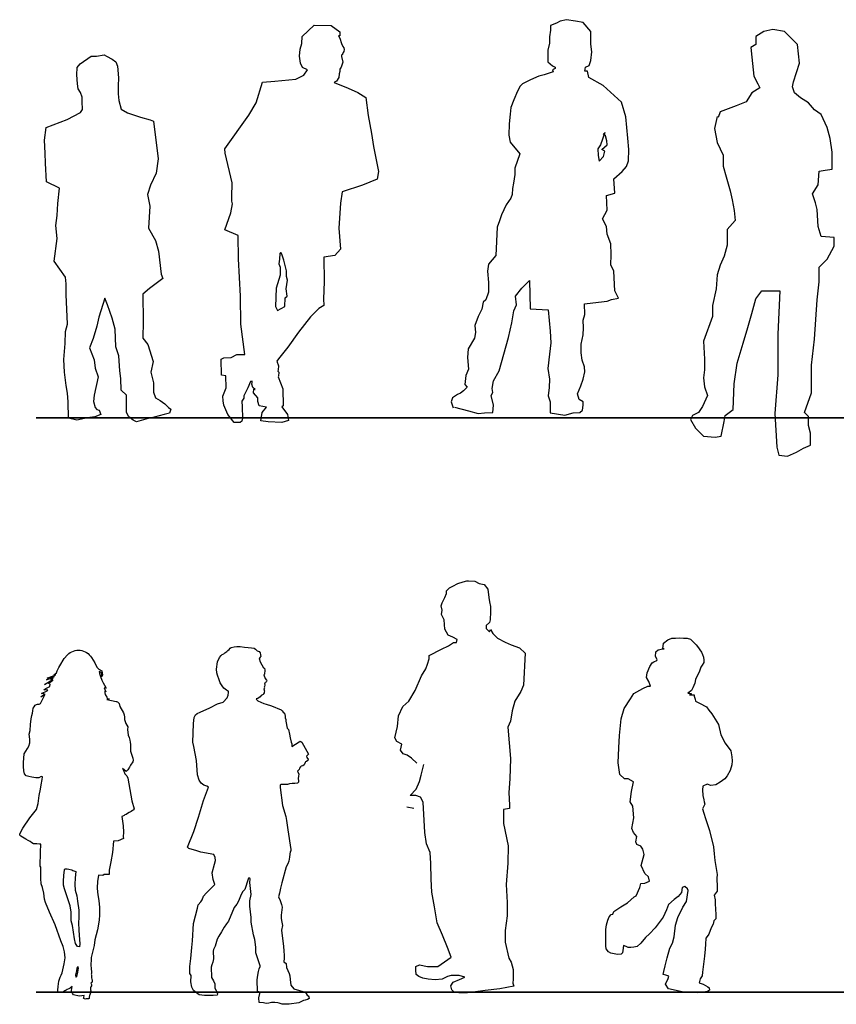
# Model space of a CAD drawing. Units: inches. Extents: x 1476 to 7521, y 1924 to 6017.
# Drawn here: x 1501 to 1856, y 4416 to 4844 of the extents above; entities that cross this region are included whole.
import ezdxf

# ---------------------------------------------------------------- set-up
doc = ezdxf.new("R2010")
doc.units = ezdxf.units.IN
doc.header["$MEASUREMENT"] = 0
doc.layers.add('PEOPLE-BLOCK', color=3, linetype='Continuous')

msp = doc.modelspace()

# ---------------------------------------------------------------- linework, layer by layer
at = {"layer": 'PEOPLE-BLOCK'}
for points in [[(1690.2, 4675.46), (1696.31, 4673.89), (1700.45, 4672.71), (1703.21, 4672.91), (1706.96, 4673.1), (1707.15, 4676.25), (1706.17, 4680.58), (1706.96, 4681.77), (1706.56, 4683.54), (1707.15, 4686.89), (1709.72, 4691.22), (1713.66, 4705.79), (1715.23, 4712.09), (1716.02, 4717.41), (1717.21, 4719.97), (1716.81, 4723.71), (1719.57, 4727.25), (1722.92, 4730.6), (1723.12, 4718.2), (1731, 4717.8), (1731.79, 4708.55), (1732.18, 4703.43), (1731.59, 4698.5), (1730.8, 4692.2), (1731.59, 4687.67), (1731.4, 4683.93), (1731, 4680.39), (1731.79, 4677.83), (1731.79, 4673.89), (1731.79, 4672.91), (1738.29, 4671.92), (1741.84, 4672.91), (1744.8, 4673.1), (1745.98, 4674.09), (1746.18, 4676.25), (1746.18, 4677.83), (1744.4, 4678.81), (1743.81, 4681.18), (1745.19, 4684.72), (1746.18, 4687.67), (1746.97, 4690.82), (1746.77, 4692.99), (1745.78, 4695.94), (1745.39, 4699.09), (1745.39, 4702.84), (1746.18, 4706.97), (1746.37, 4709.92), (1746.18, 4713.27), (1746.97, 4715.83), (1746.77, 4720.36), (1752.88, 4721.15), (1756.62, 4721.54), (1758.59, 4722.33), (1761.55, 4722.92), (1759.97, 4726.07), (1759.78, 4728.83), (1759.58, 4734.74), (1758.2, 4737.3), (1758.4, 4741.82), (1758.2, 4746.55), (1756.62, 4750.69), (1756.43, 4754.03), (1754.65, 4757.38), (1756.64, 4761.24), (1756.44, 4767.54), (1759.99, 4768.53), (1759.59, 4774.83), (1763.14, 4777.98), (1765.11, 4780.15), (1765.9, 4782.71), (1766.1, 4787.63), (1765.7, 4792.55), (1764.72, 4801.81), (1762.94, 4808.11), (1754.86, 4815.39), (1748.75, 4818.94), (1748.16, 4821.7), (1746.98, 4821.7), (1747.18, 4823.38), (1748.76, 4824.17), (1749.55, 4826.33), (1749.94, 4830.08), (1749.55, 4833.42), (1749.55, 4838.94), (1746.2, 4842.88), (1742.85, 4843.47), (1738.91, 4844.06), (1736.15, 4843.47), (1734.57, 4842.48), (1732.01, 4841.5), (1732.01, 4839.53), (1731.61, 4836.57), (1731.61, 4833.82), (1730.83, 4830.86), (1730.83, 4825.74), (1732.8, 4823.97), (1733.98, 4823.38), (1733.98, 4822.79), (1732.8, 4822.2), (1733.19, 4821.41), (1729.25, 4820.03), (1726.88, 4819.44), (1723.34, 4817.87), (1719.79, 4816.1), (1718.8, 4815.11), (1717.62, 4812.94), (1716.04, 4809.2), (1714.67, 4805.86), (1714.47, 4802.9), (1714.07, 4798.77), (1713.88, 4793.84), (1714.47, 4790.69), (1718.61, 4785.69), (1716.44, 4779.39), (1716.44, 4776.64), (1715.85, 4772.89), (1715.46, 4770.53), (1715.26, 4767.97), (1714.67, 4766.4), (1712.7, 4763.44), (1710.73, 4759.11), (1709.74, 4756.55), (1708.76, 4753.79), (1708.16, 4741.48), (1705, 4737.74), (1704.61, 4734.59), (1705, 4729.66), (1705, 4725.53), (1703.82, 4722.18), (1702.64, 4721.2), (1702.05, 4718.05), (1700.47, 4714.9), (1699.09, 4710.96), (1699.29, 4708), (1698.89, 4705.44), (1696.12, 4700.82), (1695.92, 4697.08), (1696.31, 4691.96), (1695.13, 4689.2), (1694.74, 4685.27), (1695.72, 4684.08), (1694.14, 4682.51), (1692.76, 4681.52), (1691.58, 4680.93), (1689.41, 4679.56), (1688.82, 4677.78), (1689.61, 4675.22)], [(1596.05, 4750.21), (1590.25, 4752.63), (1592.91, 4760), (1593.63, 4763.87), (1593.27, 4765.08), (1593.27, 4766.89), (1593.39, 4773.05), (1590.37, 4785.98), (1590.25, 4787.92), (1600.66, 4802.48), (1603.92, 4807.92), (1606.71, 4816.87), (1612.03, 4817.35), (1621.22, 4818.2), (1624.61, 4819.89), (1626.3, 4822.18), (1624.13, 4823.31), (1623.16, 4825.13), (1622.8, 4828.15), (1623.04, 4831.29), (1623.76, 4833.71), (1623.89, 4836.73), (1629.21, 4841.68), (1636.59, 4841.56), (1640.25, 4838.75), (1640.25, 4837.09), (1639.66, 4836.97), (1640.31, 4835.96), (1641.02, 4833.7), (1641.68, 4832.39), (1642.1, 4831.8), (1642.21, 4831.08), (1642.1, 4830.25), (1641.74, 4829.83), (1641.68, 4829.3), (1641.32, 4828.94), (1640.97, 4828.59), (1640.97, 4827.99), (1641.62, 4825.55), (1640.91, 4823.35), (1640.37, 4822.46), (1640.37, 4821.51), (1639.95, 4820.44), (1639.83, 4818.9), (1638.82, 4817.29), (1638.05, 4816.82), (1637.87, 4816.76), (1643.89, 4814.28), (1648.11, 4812.38), (1651.68, 4810.24), (1652.6, 4802.32), (1654.04, 4794.54), (1655, 4788.92), (1655.84, 4784.49), (1657.07, 4777.99), (1656.5, 4774.69), (1650.19, 4772.06), (1641.33, 4769.14), (1640.56, 4764.15), (1639.83, 4753.31), (1640.56, 4744.16), (1638.15, 4741.51), (1633.32, 4740.78), (1633.55, 4729.92), (1633.19, 4722.58), (1633.31, 4719.74), (1631.18, 4718.31), (1627.5, 4714.76), (1622.36, 4708.05), (1617.66, 4701.52), (1613.62, 4696.46), (1612.82, 4695.43), (1613.55, 4693.45), (1613.48, 4691.69), (1613.26, 4691.18), (1613.77, 4690.67), (1613.62, 4688.98), (1613.48, 4688.61), (1615.53, 4683.45), (1615.6, 4676.04), (1615.02, 4675.6), (1617.59, 4672.23), (1617.95, 4669.59), (1615.02, 4668.71), (1609.15, 4669.08), (1605.99, 4669.44), (1606.5, 4673.18), (1608.34, 4675.38), (1605.26, 4676.04), (1604.67, 4677.87), (1604.67, 4679.56), (1602.69, 4681.61), (1602.91, 4683.23), (1603.5, 4683.15), (1602.47, 4684.03), (1602.03, 4685.5), (1602.1, 4686.23), (1602.17, 4686.75), (1601.44, 4686.67), (1600.27, 4683.89), (1598.5, 4680.37), (1598.5, 4679.34), (1597.7, 4678.09), (1597.77, 4675.6), (1597.92, 4670.69), (1597.7, 4669.3), (1596.89, 4668.71), (1594.39, 4668.71), (1591.61, 4672.3), (1589.84, 4676.26), (1589.55, 4678.17), (1589.4, 4680.29), (1590.8, 4683.81), (1590.73, 4689.09), (1588.74, 4689.31), (1588.67, 4696.28), (1589.84, 4696.94), (1593, 4697.01), (1595.42, 4698.41), (1599.02, 4698.33), (1597.28, 4711.49), (1597.01, 4723.76), (1596.17, 4739.95), (1596.05, 4750.21)], [(1804.59, 4801.88), (1803.3, 4796.71), (1804.59, 4790.68), (1807.18, 4785.08), (1807.18, 4780.35), (1808.47, 4775.61), (1810.19, 4769.58), (1811.06, 4765.7), (1811.92, 4760.97), (1812.35, 4756.66), (1808.9, 4752.79), (1808.9, 4745.9), (1807.61, 4741.16), (1805.88, 4737.29), (1804.59, 4732.98), (1804.16, 4726.95), (1802.44, 4719.63), (1802.44, 4714.89), (1798.56, 4704.13), (1798.99, 4696.38), (1798.99, 4691.64), (1798.56, 4688.2), (1798.99, 4684.32), (1800.28, 4680.45), (1798.13, 4675.71), (1796.4, 4673.13), (1793.82, 4671.83), (1792.95, 4670.11), (1795.11, 4666.24), (1798.56, 4662.79), (1803.73, 4662.36), (1806.31, 4662.79), (1807.61, 4669.25), (1808.04, 4671.83), (1811.49, 4674.42), (1811.92, 4685.61), (1813.21, 4694.66), (1815.8, 4703.27), (1817.95, 4710.16), (1819.68, 4716.19), (1821.4, 4722.64), (1823.98, 4726.09), (1831.74, 4726.09), (1830.88, 4707.14), (1830.88, 4698.96), (1830.88, 4689.49), (1829.59, 4672.69), (1830.45, 4658.05), (1831.31, 4654.61), (1835.19, 4654.18), (1839.07, 4655.9), (1842.09, 4657.62), (1845.1, 4658.92), (1845.1, 4664.08), (1844.24, 4667.53), (1844.24, 4671.4), (1842.52, 4673.13), (1845.53, 4681.74), (1845.53, 4693.79), (1846.83, 4704.99), (1848.12, 4722.21), (1848.98, 4729.96), (1848.98, 4736.42), (1852.43, 4739.87), (1855.45, 4745.47), (1855.45, 4749.34), (1849.84, 4749.77), (1848.55, 4754.08), (1848.12, 4761.4), (1847.26, 4764.41), (1845.97, 4768.29), (1848.55, 4772.16), (1848.98, 4778.19), (1851.57, 4778.62), (1854.58, 4779.05), (1854.58, 4781.64), (1854.58, 4786.37), (1853.72, 4792.4), (1852.43, 4797.14), (1849.84, 4802.74), (1846.83, 4804.89), (1844.24, 4807.9), (1840.79, 4810.06), (1838.21, 4812.21), (1837.35, 4814.79), (1837.78, 4816.95), (1840.36, 4825.13), (1839.5, 4833.31), (1836.48, 4836.32), (1833.9, 4838.91), (1828.73, 4839.77), (1824.85, 4838.91), (1821.4, 4836.75), (1821.4, 4833.31), (1819.24, 4832.02), (1819.68, 4827.71), (1820.54, 4819.53), (1822.26, 4816.09), (1823.12, 4814.36), (1819.68, 4812.21), (1817.09, 4808.33), (1812.78, 4806.61), (1805.88, 4804.03), (1805.02, 4801.44)], [(1755.68, 4794.93), (1753.71, 4789.61), (1752.53, 4787.84), (1752.73, 4784.89), (1753.12, 4782.52), (1755.09, 4784.49), (1755.68, 4786.85), (1754.3, 4787.64), (1756.67, 4789.61), (1756.47, 4791.38), (1755.88, 4793.55), (1754.89, 4794.34)], [(1614.56, 4742.64), (1614.2, 4742.35), (1613.99, 4739.84), (1613.82, 4737.83), (1614.28, 4736.32), (1614.35, 4732.87), (1612.55, 4727.26), (1612.26, 4719.21), (1613.2, 4717.49), (1616.36, 4719.21), (1616.58, 4723.02), (1617.44, 4723.81), (1617.01, 4726.9), (1617.58, 4730.64), (1617.08, 4732.36), (1617.08, 4734.73), (1616, 4739.41), (1615.21, 4741.63), (1614.83, 4742.58), (1614.56, 4742.64)], [(1673.79, 4520.56), (1671.45, 4522.66), (1669.58, 4524.07), (1667.94, 4524.54), (1666.76, 4526.18), (1667.23, 4528.75), (1665.12, 4529.92), (1664.19, 4531.56), (1665.36, 4536.48), (1665.83, 4541.16), (1667.7, 4545.14), (1670.28, 4547.48), (1673.09, 4552.17), (1675.9, 4558.49), (1677.78, 4561.53), (1678.48, 4563.64), (1679.19, 4565.98), (1679.19, 4567.38), (1684.58, 4570.19), (1687.62, 4571.6), (1689.73, 4573), (1691.14, 4573), (1691.37, 4574.41), (1689.5, 4575.35), (1687.39, 4576.28), (1685.98, 4578.86), (1685.75, 4582.84), (1684.58, 4585.18), (1684.81, 4587.05), (1684.34, 4588.93), (1684.81, 4590.33), (1685.98, 4592.67), (1686.68, 4594.31), (1686.68, 4595.48), (1688.09, 4596.89), (1688.56, 4597.12), (1689.5, 4597.59), (1691.61, 4598.76), (1693.95, 4599.46), (1695.59, 4599.93), (1696.29, 4599.93), (1699.1, 4599.7), (1700.98, 4598.76), (1703.09, 4598.29), (1704.73, 4596.18), (1705.2, 4592.67), (1705.43, 4590.8), (1705.9, 4588.69), (1705.9, 4586.35), (1705.67, 4582.84), (1705.43, 4581.67), (1704.03, 4580.5), (1704.03, 4579.09), (1705.43, 4577.69), (1705.9, 4578.62), (1706.84, 4576.98), (1708.95, 4574.88), (1712.23, 4573.24), (1714.81, 4572.07), (1718.56, 4570.66), (1720.9, 4568.32), (1720.2, 4554.51), (1719.02, 4551.7), (1716.45, 4547.48), (1715.28, 4543.27), (1714.57, 4538.82), (1713.4, 4536.24), (1714.57, 4522.56), (1714.34, 4513.66), (1713.87, 4507.81), (1714.1, 4502.19), (1714.1, 4500.78), (1711.52, 4500.31), (1711.52, 4494.23), (1713.64, 4484.53), (1713.4, 4477.04), (1712.7, 4467.67), (1713.17, 4459.95), (1713.17, 4454.09), (1712.23, 4447.77), (1712.23, 4442.62), (1713.87, 4435.6), (1714.81, 4433.96), (1715.77, 4430.71), (1715.77, 4426.52), (1715.59, 4424.84), (1715.98, 4423.42), (1709.89, 4422.25), (1703.56, 4421.55), (1698.41, 4420.85), (1695.83, 4420.61), (1692.08, 4420.61), (1689.86, 4421.02), (1689.02, 4421.95), (1688.55, 4423.63), (1689.61, 4425.16), (1689.61, 4425.16), (1692.38, 4426.33), (1694.71, 4427.35), (1692.31, 4428.1), (1688.8, 4428.1), (1687.16, 4427.64), (1684.81, 4426.47), (1681.77, 4426.23), (1678.72, 4426.47), (1676.38, 4426.93), (1674.74, 4427.64), (1673.56, 4428.57), (1673.33, 4430.45), (1673.33, 4432.08), (1674.97, 4432.79), (1678.49, 4432.08), (1682.94, 4432.08), (1688.8, 4436.07), (1687.16, 4440.28), (1685.05, 4445.67), (1682.7, 4451.05), (1681.53, 4458.07), (1680.36, 4464.4), (1680.13, 4470.02), (1679.89, 4476.81), (1679.66, 4481.72), (1678.02, 4485.47), (1677.31, 4490.39), (1676.6, 4503.58), (1675.43, 4505.69), (1673.32, 4506.39), (1670.97, 4506.39), (1673.55, 4509.2), (1674.96, 4512.48), (1675.66, 4515.29), (1676.83, 4519.97)], [(1762.76, 4437.34), (1761.12, 4437.19), (1758.22, 4437.86), (1757.17, 4438.46), (1756.21, 4439.72), (1756.06, 4441.06), (1756.06, 4443.59), (1756.06, 4445.68), (1756.06, 4448.13), (1756.36, 4450.15), (1756.88, 4452.16), (1757.55, 4453.72), (1758.37, 4454.61), (1759.19, 4454.76), (1759.56, 4456.03), (1762.54, 4457.96), (1765.44, 4459.75), (1768.35, 4462.35), (1769.24, 4462.8), (1770.88, 4466.37), (1771.25, 4468.09), (1773.04, 4468.24), (1775.12, 4469.13), (1774.68, 4471.06), (1773.04, 4472.48), (1771.48, 4475.98), (1772.74, 4480.77), (1772.15, 4483.08), (1771.25, 4484.35), (1769.62, 4485.09), (1769.17, 4486.36), (1769.54, 4488.59), (1768.13, 4490.3), (1767.46, 4492.16), (1768.27, 4496.7), (1767.83, 4501.8), (1766.71, 4503.74), (1767.31, 4508.2), (1768.05, 4512.37), (1765.81, 4513.69), (1764.21, 4513.69), (1762.17, 4515.59), (1761.44, 4520.68), (1761.73, 4527.24), (1762.02, 4532.62), (1762.75, 4539.76), (1764.06, 4544.27), (1766.83, 4548.5), (1768.29, 4550.83), (1772.22, 4553.01), (1774.41, 4554.03), (1775.58, 4554.1), (1774.75, 4556.13), (1773.77, 4557.86), (1774.07, 4559.89), (1775.2, 4562.6), (1776.18, 4564.18), (1776.93, 4564.63), (1778.28, 4565.23), (1778.43, 4565.6), (1777.76, 4566.96), (1777.83, 4568.99), (1778.89, 4569.89), (1780.92, 4570.34), (1781.44, 4570.26), (1780.92, 4570.34), (1781.22, 4572.74), (1783.02, 4574.17), (1784.83, 4574.85), (1786.41, 4574.92), (1788.29, 4575.07), (1789.86, 4574.92), (1791.52, 4574.85), (1792.95, 4574.47), (1794, 4573.42), (1795.35, 4572.07), (1795.96, 4571.32), (1797.76, 4568.84), (1798.14, 4567.86), (1798.59, 4566.66), (1798.66, 4565.3), (1798.74, 4564.33), (1798.06, 4563.12), (1797.46, 4562.3), (1796.71, 4560.12), (1795.73, 4558.31), (1795.13, 4556.96), (1794.75, 4555.31), (1793.93, 4553.35), (1793.32, 4552.15), (1791.74, 4551.02), (1792.5, 4551.02), (1793.4, 4550.65), (1792.5, 4550.19), (1794.45, 4550.19), (1794.45, 4549.67), (1794.98, 4548.32), (1795.13, 4547.49), (1796.86, 4546.66), (1799.87, 4545.08), (1800.84, 4543.58), (1802.2, 4542), (1805.05, 4537.42), (1806.18, 4532.91), (1808.06, 4529.22), (1810.54, 4525.84), (1810.86, 4523.33), (1811.09, 4521.53), (1810.86, 4519.8), (1810.26, 4517.32), (1808.91, 4514.99), (1807.93, 4513.64), (1805.9, 4512.28), (1804.02, 4511.08), (1801.76, 4510.86), (1800.11, 4511.38), (1798.3, 4510.48), (1798.08, 4508.9), (1798.23, 4506.42), (1798.68, 4504.57), (1798.9, 4503.69), (1799.13, 4502.62), (1798.38, 4501.27), (1798.08, 4500.59), (1798.76, 4498.79), (1799.43, 4496.38), (1801.24, 4491.27), (1802.89, 4484.05), (1803.27, 4481.12), (1803.57, 4478.11), (1804.47, 4472.14), (1804.32, 4470.41), (1804.54, 4466.5), (1804.47, 4464.77), (1803.19, 4463.12), (1803.64, 4461.02), (1803.72, 4459.29), (1803.94, 4454.7), (1803.94, 4452.75), (1803.12, 4451.92), (1802.74, 4450.49), (1801.91, 4448.91), (1800.94, 4446.13), (1800.11, 4445.08), (1799.66, 4444.4), (1799.5, 4441.73), (1799.28, 4439.55), (1798.97, 4436.55), (1798.52, 4433.09), (1798.15, 4429.56), (1798, 4428.05), (1797.09, 4426.63), (1796.66, 4424.98), (1798.45, 4424.38), (1799.39, 4423.78), (1800.41, 4423.19), (1801.02, 4422.79), (1801.17, 4421.69), (1800.27, 4421.15), (1798.54, 4420.89), (1796.15, 4420.63), (1789.25, 4421.06), (1783.38, 4422.25), (1782.1, 4424.29), (1783.21, 4426.76), (1783.55, 4427.87), (1782.18, 4428.3), (1780.99, 4428.55), (1781.25, 4429.83), (1781.93, 4432.38), (1782.78, 4435.87), (1783.89, 4439.96), (1785.08, 4442.26), (1785.76, 4444.98), (1786.36, 4450.01), (1787.38, 4453.41), (1789.59, 4457.92), (1791.21, 4460.31), (1791.89, 4465.08), (1791.64, 4465.84), (1790.45, 4466.86), (1789.25, 4466.44), (1789, 4464.31), (1787.55, 4462.52), (1785.85, 4461.25), (1783.38, 4459.03), (1782.52, 4456.65), (1780.99, 4453.58), (1777.58, 4448.9), (1775.11, 4446.26), (1773.41, 4444.73), (1771.28, 4442.17), (1769.66, 4440.73), (1768.21, 4440.39), (1767.02, 4440.3), (1765.74, 4440.3), (1764.98, 4440.73), (1763.78, 4441.24), (1763.53, 4439.02), (1763.27, 4438), (1762.76, 4437.34)], [(1579.57, 4542.68), (1583.73, 4544.66), (1587.04, 4546.31), (1589.49, 4547.14), (1591.24, 4548.98), (1591.7, 4550.18), (1591.84, 4551.29), (1591.88, 4551.89), (1591.42, 4551.98), (1590.92, 4552.3), (1589.86, 4553.13), (1589.07, 4554.14), (1588.29, 4555.53), (1587.83, 4556.81), (1587, 4558.8), (1586.77, 4559.9), (1586.63, 4561.4), (1587, 4564.67), (1588.01, 4566.55), (1588.66, 4567.43), (1589.16, 4567.75), (1589.81, 4568.07), (1590.31, 4568.53), (1591.14, 4569.09), (1591.61, 4569.59), (1592.16, 4570.05), (1592.53, 4570.61), (1593.03, 4570.88), (1594.37, 4571.11), (1595.52, 4571.3), (1596.95, 4571.25), (1598.8, 4571.02), (1600.36, 4570.84), (1601.88, 4570.75), (1603.04, 4570.56), (1603.59, 4570.15), (1604.33, 4569.41), (1605.25, 4569.18), (1605.57, 4568.58), (1605.85, 4567.61), (1605.94, 4566.92), (1605.62, 4566.6), (1605.39, 4566.28), (1605.25, 4566), (1605.57, 4564.57), (1607.09, 4562.04), (1607.46, 4561.81), (1607.6, 4560.98), (1607.46, 4559.28), (1607.18, 4558.95), (1607.88, 4557.43), (1608.43, 4556.7), (1608.51, 4556.4), (1608.39, 4556.02), (1608.13, 4555.72), (1607.96, 4555.55), (1607.49, 4555.24), (1607.7, 4554.41), (1607.58, 4553.94), (1607.42, 4553.56), (1607.58, 4553.3), (1607.58, 4553.11), (1607.37, 4552.97), (1607.3, 4552.82), (1607.32, 4552.49), (1607.39, 4552.14), (1607.46, 4551.95), (1607.42, 4551.38), (1607.32, 4551.12), (1607.11, 4550.64), (1606.92, 4550.45), (1606.13, 4549.94), (1605.61, 4549.45), (1604.59, 4548.71), (1603.93, 4548.47), (1603.97, 4548.28), (1604.66, 4547.62), (1605.87, 4547.05), (1607.25, 4546.55), (1608.24, 4546.24), (1610.55, 4545.41), (1614.78, 4543.69), (1615.16, 4543.36), (1615.61, 4542.72), (1616.16, 4542.25), (1616.33, 4541.63), (1616.47, 4540.94), (1616.59, 4540.28), (1616.75, 4539.49), (1616.85, 4538.78), (1617.45, 4535.82), (1617.9, 4535.15), (1618.42, 4533.12), (1618.69, 4531.62), (1619.14, 4529.7), (1619.36, 4528.91), (1619.4, 4527.82), (1622.67, 4529.78), (1623.08, 4530.04), (1623.76, 4529.59), (1626.7, 4524.47), (1625.87, 4523.53), (1625.95, 4522.96), (1626.17, 4522.59), (1626.47, 4522.4), (1626.32, 4521.73), (1625.76, 4521.28), (1625.31, 4521.05), (1625.16, 4520.82), (1624.93, 4520.04), (1624.78, 4519.81), (1624.25, 4519.4), (1623.69, 4519.29), (1623.54, 4519.25), (1623.2, 4518.91), (1622.79, 4518.35), (1622.6, 4517.78), (1622.23, 4517.33), (1621.89, 4517.07), (1622.47, 4515.71), (1622.31, 4514.87), (1622.15, 4513.92), (1622.26, 4512.87), (1622.26, 4512.29), (1621.94, 4511.77), (1620.68, 4511.61), (1619.63, 4511.66), (1618.42, 4511.5), (1617.52, 4511.24), (1615.79, 4511.19), (1614.84, 4511.29), (1614.32, 4510.98), (1614.32, 4509.93), (1615.42, 4502.12), (1616.79, 4497.34), (1617.16, 4495.6), (1617.73, 4491.51), (1618.94, 4482.96), (1618.99, 4482.23), (1618.73, 4482.07), (1618.47, 4479.55), (1618.15, 4477.81), (1617.73, 4476.76), (1616.94, 4475.39), (1615.04, 4468.49), (1614.46, 4466.12), (1613.99, 4463.91), (1613.67, 4462.34), (1614.41, 4460.71), (1614.99, 4459.08), (1615.25, 4457.92), (1614.83, 4454.37), (1614.78, 4452.95), (1615.04, 4451.38), (1615.31, 4449.85), (1614.94, 4447.91), (1615.78, 4440.73), (1615.94, 4438.79), (1616.15, 4436.84), (1616.1, 4435.21), (1615.99, 4434.53), (1615.99, 4434), (1616.94, 4433.32), (1617.1, 4431.64), (1617.68, 4430.33), (1618.2, 4429.06), (1618.62, 4427.96), (1618.73, 4426.44), (1618.99, 4423.91), (1620.31, 4422.26), (1622.73, 4421.53), (1624.2, 4421.21), (1624.83, 4421.05), (1625.25, 4420.95), (1626.04, 4419.58), (1626.46, 4419.32), (1626.78, 4418.9), (1626.94, 4418.06), (1626.31, 4417.64), (1625.2, 4417.43), (1624.52, 4417.22), (1622.41, 4416.17), (1618.21, 4415.59), (1615.21, 4415.59), (1613.84, 4416.06), (1613.26, 4416.27), (1612.05, 4416.38), (1610.63, 4416.32), (1609.48, 4416.11), (1608.22, 4415.96), (1607.06, 4416.22), (1605.27, 4416.43), (1605.11, 4418.43), (1605.43, 4420.32), (1605.64, 4420.9), (1604.53, 4421.11), (1604.38, 4426.26), (1604.59, 4428.3), (1604.95, 4429.93), (1605.17, 4430.98), (1605.64, 4432.04), (1605.64, 4432.35), (1603.79, 4437.94), (1603.74, 4440.41), (1603.31, 4443.83), (1602.79, 4445.83), (1601.78, 4451.27), (1601.68, 4453.43), (1601.21, 4458.31), (1601.1, 4460.63), (1601.68, 4463.41), (1601.21, 4468.54), (1601.26, 4470.06), (1601.1, 4470.53), (1600.63, 4470.53), (1600.42, 4470.11), (1598.94, 4465.54), (1597.94, 4464.6), (1597.1, 4462.7), (1596.21, 4460.5), (1595.42, 4459.13), (1594.26, 4457.66), (1591.83, 4451.74), (1591.04, 4450.64), (1590.04, 4449.11), (1588.83, 4447.06), (1587.67, 4445.28), (1586.99, 4443.96), (1586.57, 4442.96), (1585.99, 4440.91), (1585.62, 4440.07), (1585.31, 4439.44), (1585.2, 4438.71), (1585.36, 4435.36), (1585.09, 4433.89), (1584.57, 4432.79), (1584.25, 4431.74), (1584.3, 4430.48), (1584.52, 4428.64), (1584.52, 4427.22), (1585.36, 4425.85), (1585.94, 4424.43), (1585.88, 4422.59), (1586.51, 4421.65), (1586.72, 4420.96), (1587.09, 4420.12), (1586.93, 4419.6), (1585.18, 4419.38), (1581.43, 4419.38), (1579.04, 4419.78), (1576.6, 4421.57), (1575.83, 4423.02), (1575.49, 4425.35), (1575.62, 4428.09), (1575.04, 4429.06), (1575.04, 4432.04), (1575.5, 4435.48), (1575.9, 4440.3), (1576.16, 4443.28), (1576.69, 4450.78), (1578.43, 4457.42), (1578.62, 4458.9), (1579.82, 4460.2), (1580.38, 4461.12), (1580.93, 4462.61), (1582.14, 4463.99), (1585.84, 4467.7), (1585.17, 4469.95), (1584.75, 4472.87), (1585.82, 4476.55), (1586.18, 4478.1), (1586, 4479.41), (1585.52, 4480.77), (1579.81, 4481.76), (1578.09, 4482.41), (1574.64, 4483.42), (1574.04, 4483.9), (1576.78, 4490.79), (1578.74, 4496.98), (1580.95, 4504.21), (1583.15, 4510.03), (1582.38, 4510.57), (1581.07, 4510.99), (1579.94, 4511.76), (1579.04, 4513.19), (1578.39, 4515.44), (1577.97, 4521.72), (1576.84, 4527.78), (1576.36, 4529.63), (1576.48, 4533.61), (1576.66, 4537.75), (1576.96, 4540.42), (1577.49, 4541.61), (1578.27, 4542.15), (1579.57, 4542.68), (1579.57, 4542.68)], [(1669.46, 4501.53), (1672.5, 4500.95)], [(1520.64, 4474.51), (1521.59, 4474.58), (1522.36, 4474.4), (1523.63, 4474.11), (1524.18, 4473.85), (1524.91, 4473.56), (1525.42, 4473.34), (1525.16, 4470.69), (1524.98, 4467.7), (1525.16, 4465.19), (1525.78, 4462.72), (1526.11, 4460.5), (1526.69, 4456.61), (1526.73, 4453.26), (1526.62, 4451.12), (1526.73, 4447.66), (1526.95, 4443.85), (1527.09, 4441.89), (1526.99, 4440.54), (1526.11, 4440.72), (1525.31, 4442.1), (1524.87, 4444.07), (1523.92, 4449.84), (1523.41, 4451.88), (1523.41, 4455.63), (1522.98, 4458.46), (1521.81, 4461.87), (1520.42, 4465.87), (1520.06, 4467.44), (1519.99, 4468.2), (1519.99, 4469.18), (1520.2, 4471.68), (1520.53, 4474.04), (1520.64, 4474.51)], [(1526.26, 4431.87), (1526.03, 4431.58), (1525.85, 4431.11), (1525.7, 4430.13), (1525.48, 4429.03), (1525.3, 4428.22), (1525.38, 4427.61), (1525.59, 4427.41), (1525.91, 4427.69), (1526.2, 4428.82), (1526.43, 4430.42), (1526.57, 4431.37), (1526.48, 4431.67), (1526.43, 4431.85), (1526.26, 4431.87)]]:
    msp.add_lwpolyline(points, dxfattribs=at)
msp.add_lwpolyline([(1512.51, 4797.16), (1521.68, 4800.57), (1527.51, 4803.67), (1528.38, 4804.91), (1528.13, 4808.5), (1528.13, 4810.36), (1527.39, 4812.34), (1526.4, 4813.95), (1526.15, 4816.19), (1525.9, 4820.03), (1526.03, 4823.25), (1527.27, 4824.86), (1532.11, 4828.23), (1534.46, 4828.23), (1537.81, 4828.73), (1538.81, 4828.23), (1541.29, 4826.87), (1542.78, 4825.75), (1543.52, 4823.89), (1544.02, 4818.81), (1543.89, 4815.22), (1543.77, 4811.75), (1544.14, 4808.9), (1545.13, 4805.18), (1547.86, 4803.57), (1553.57, 4801.71), (1557.79, 4800.47), (1559.15, 4799.85), (1561.21, 4783.54), (1560.32, 4777.31), (1557.87, 4771.98), (1556.54, 4767.97), (1557.65, 4762.86), (1556.98, 4753.29), (1560.1, 4747.95), (1561.43, 4743.28), (1562.55, 4733.27), (1563.21, 4731.49), (1557.43, 4727.05), (1554.53, 4724.6), (1554.77, 4712.66), (1554.54, 4705.54), (1556.77, 4702.65), (1559, 4695.31), (1558.11, 4690.64), (1559.22, 4685.97), (1559.22, 4681.97), (1560.11, 4679.52), (1562.11, 4678.41), (1564.12, 4676.85), (1565.68, 4675.29), (1566.79, 4674.63), (1566.12, 4672.85), (1563.89, 4672.18), (1559.44, 4671.07), (1555.88, 4670.18), (1551.87, 4669.07), (1550.31, 4669.73), (1548.53, 4671.29), (1547.42, 4673.07), (1547.42, 4680.63), (1545.19, 4682.86), (1544.97, 4687.97), (1544.53, 4691.31), (1544.08, 4697.76), (1542.75, 4701.76), (1542.52, 4709.33), (1541.19, 4714.22), (1539.18, 4720), (1538.07, 4722.89), (1535.4, 4714.66), (1534.51, 4710.66), (1532.95, 4705.32), (1531.39, 4701.32), (1533.4, 4695.98), (1533.84, 4692.42), (1535.18, 4688.64), (1533.4, 4680.63), (1533.17, 4677.96), (1533.84, 4675.29), (1534.51, 4674.4), (1535.62, 4674.18), (1536.29, 4672.18), (1533.62, 4671.29), (1530.5, 4670.85), (1527.83, 4670.18), (1525.83, 4669.73), (1522.26, 4670.62), (1522.04, 4677.74), (1521.82, 4681.52), (1521.15, 4684.86), (1520.48, 4690.64), (1520.26, 4696.2), (1520.71, 4703.1), (1520.93, 4708.44), (1521.82, 4711.55), (1521.15, 4724.45), (1521.15, 4729.12), (1520.93, 4732.01), (1516.03, 4738.99), (1517.36, 4748.77), (1516.7, 4754.56), (1517.36, 4758.78), (1517.59, 4764.12), (1518.25, 4770.79), (1512.68, 4773.56), (1512.24, 4781.57), (1512.01, 4786.02), (1511.79, 4791.58), (1512.51, 4797.16)], close=True, dxfattribs=at)
at = {"layer": 'PEOPLE-BLOCK', "color": 253, "lineweight": 35}
for points in [[(1508.2, 4670.85), (3004.49, 4670.85), (4500.78, 4670.85)], [(1508.2, 4420.85), (3004.49, 4420.85), (4500.78, 4420.85), (5997.07, 4420.85), (7493.36, 4420.85)]]:
    msp.add_lwpolyline(points, dxfattribs=at)
at = {"layer": 'PEOPLE-BLOCK'}
msp.add_lwpolyline([(1510.07, 4546.44), (1511.72, 4549.99), (1510.21, 4549.34), (1511.32, 4550.19), (1512.11, 4550.45), (1511.26, 4550.85), (1510.53, 4550.85), (1512.9, 4551.96), (1513.17, 4552.29), (1511.52, 4552.49), (1512.38, 4553.08), (1514.15, 4553.94), (1514.22, 4554.86), (1513.69, 4555.25), (1513.49, 4555.38), (1514.28, 4555.97), (1514.22, 4555.78), (1515.47, 4556.57), (1511.78, 4554.73), (1515.07, 4556.76), (1514.55, 4556.83), (1515.6, 4557.55), (1512.7, 4556.76), (1516.06, 4558.21), (1512.97, 4557.49), (1516.65, 4559), (1515.86, 4559), (1517.05, 4559.79), (1517.24, 4560.77), (1518.03, 4562.09), (1518.43, 4562.81), (1520.27, 4566.05), (1521.85, 4567.7, -0.495132), (1532.18, 4566.51), (1533.63, 4564.15), (1534.61, 4562.31), (1535.47, 4561.45), (1536.72, 4560.73), (1537.05, 4559.02), (1536.79, 4558.3), (1536.39, 4558.1), (1536.65, 4558.56), (1536.72, 4558.95), (1536.52, 4559.81), (1536.13, 4560.07), (1535.6, 4560.47), (1535.73, 4559.48), (1536.19, 4558.3), (1536.72, 4556.65), (1537.31, 4555.47), (1538.5, 4553.5), (1538.56, 4553.1), (1537.71, 4553.3), (1538.43, 4551.59), (1537.97, 4551.99), (1537.97, 4551.2), (1538.23, 4550.41), (1538.89, 4549.22), (1539.09, 4548.63), (1539.22, 4548.37), (1539.94, 4548.5), (1538.96, 4548.17), (1542.9, 4547.32), (1543.11, 4547.41), (1543.49, 4547.2), (1544.21, 4546.48), (1544.63, 4545.22), (1546.19, 4542.39), (1546.45, 4541.54), (1546.62, 4540.57), (1546.66, 4539.48), (1547.17, 4537.83), (1548.06, 4536.32), (1547.97, 4535.18), (1548.23, 4532.65), (1548.61, 4531.68), (1548.9, 4530.58), (1549.07, 4529.65), (1549.24, 4528.6), (1549.24, 4527.46), (1549.2, 4526.32), (1549.24, 4525.77), (1549.5, 4524.84), (1549.91, 4523.58), (1550.21, 4522.69), (1550.33, 4521.86), (1550.21, 4521.04), (1549.2, 4519.62), (1548.79, 4518.85), (1548.02, 4517.61), (1547.25, 4516.84), (1545.68, 4518.17), (1546.28, 4516.98), (1546.72, 4515.87), (1547.54, 4515.05), (1547.99, 4514.01), (1549.85, 4504.12), (1550.74, 4500.7), (1550.65, 4500.45), (1550.59, 4500.27), (1550.41, 4500.12), (1550.01, 4499.87), (1549.49, 4499.53), (1548.69, 4499.07), (1547.86, 4498.58), (1547.25, 4498.24), (1546.72, 4498), (1546.45, 4497.72), (1546.11, 4497.54), (1545.4, 4497.35), (1546.07, 4493.21), (1546.19, 4490.45), (1545.95, 4488.46), (1546.13, 4487.68), (1543.84, 4486.72), (1541.8, 4486.54), (1541.3, 4481.7), (1540.62, 4477.62), (1539.99, 4473.91), (1539.89, 4472.11), (1538.77, 4472.07), (1537.75, 4472.02), (1537.22, 4471.68), (1535.22, 4471.73), (1534.88, 4468.99), (1534.66, 4466.25), (1534.88, 4464.34), (1535.19, 4462.31), (1535.44, 4460.81), (1535.72, 4457.77), (1535.75, 4454.58), (1535.5, 4452.21), (1534.78, 4448.04), (1533.75, 4443.64), (1533.34, 4441.24), (1532.15, 4436.01), (1532.1, 4435.09), (1531.94, 4432.7), (1532.06, 4431.01), (1532.25, 4429.75), (1532.19, 4429.06), (1532.15, 4428.74), (1532.17, 4428.41), (1532.19, 4428.19), (1532.27, 4427.91), (1532.23, 4427.04), (1532.39, 4426.55), (1532.45, 4426.17), (1532.53, 4425.6), (1532.59, 4425.2), (1532.23, 4425.01), (1531.96, 4424.85), (1532.16, 4424.26), (1532.16, 4423.63), (1531.91, 4423.22), (1531.83, 4422.81), (1531.83, 4422.36), (1531.86, 4421.9), (1531.88, 4421.46), (1531.83, 4420.96), (1531.73, 4420.65), (1531.65, 4420.14), (1531.53, 4419.73), (1531.42, 4419.43), (1531.3, 4419.1), (1531.27, 4418.84), (1531.17, 4418.72), (1531.27, 4418.16), (1530.89, 4418), (1530.33, 4417.95), (1529.92, 4417.93), (1529.59, 4417.88), (1529.21, 4417.93), (1528.93, 4418.08), (1528.7, 4418.21), (1528.85, 4418.49), (1529.03, 4419.43), (1528.01, 4419.25), (1527.22, 4419.2), (1526.28, 4419.33), (1524.98, 4419.56), (1524.47, 4419.76), (1524.14, 4420.12), (1524.01, 4420.34), (1523.71, 4420.8), (1523.5, 4421.49), (1523.71, 4422.61), (1523.86, 4423.3), (1523, 4422.64), (1522.33, 4422.38), (1521.66, 4422.03), (1521.14, 4421.74), (1520.66, 4421.45), (1519.99, 4421.07), (1519.45, 4420.94), (1518.68, 4420.85), (1518.23, 4420.85), (1518, 4420.94), (1517.65, 4421.07), (1517.52, 4421.77), (1517.75, 4423.28), (1518.04, 4425.68), (1518.64, 4427.35), (1519.06, 4428.24), (1519.41, 4429.33), (1520.31, 4433.15), (1520.71, 4435.81), (1520.51, 4438.43), (1519.95, 4440.77), (1518.86, 4443.15), (1516.43, 4450.1), (1513.89, 4455.66), (1512.23, 4459.88), (1511.83, 4461.33), (1511.47, 4463.91), (1510.9, 4466.41), (1510.34, 4468.02), (1510.25, 4470.3), (1510.17, 4474.04), (1510.25, 4475.25), (1509.93, 4475.66), (1510.01, 4481.8), (1510.13, 4485.27), (1509.53, 4485.27), (1508.48, 4485.43), (1507.83, 4485.47), (1507.03, 4485.47), (1506.26, 4485.83), (1505.58, 4486.44), (1504.69, 4486.92), (1503.68, 4487.4), (1501.5, 4488.73), (1501.06, 4489.22), (1500.98, 4489.34), (1500.98, 4489.74), (1502.39, 4492.28), (1505.37, 4496.75), (1508.32, 4500.33), (1508.96, 4502.95), (1509.44, 4506.46), (1510.07, 4509.24), (1510.39, 4511.07), (1510.71, 4513.38), (1510.95, 4514.58), (1510.31, 4514.66), (1509.36, 4514.1), (1508, 4514.1), (1506.25, 4514.42), (1504.97, 4514.74), (1503.78, 4515.05), (1503.14, 4515.93), (1502.82, 4517.12), (1502.66, 4519.11), (1502.58, 4520.86), (1502.91, 4524.64), (1504.42, 4526.87), (1504.9, 4527.9), (1505.38, 4529.41), (1505.38, 4531), (1505.14, 4533.15), (1505.61, 4534.67), (1505.69, 4537.29), (1506.04, 4539.78), (1506.29, 4541.32), (1506.55, 4542.29), (1506.65, 4543.36), (1506.91, 4544.49), (1507.22, 4545.1), (1507.73, 4545.72), (1508.24, 4546.07), (1508.75, 4546.13), (1509.52, 4546.23), (1510.07, 4546.44)], format="xyb", dxfattribs=at)

doc.saveas('drawing.dxf')
